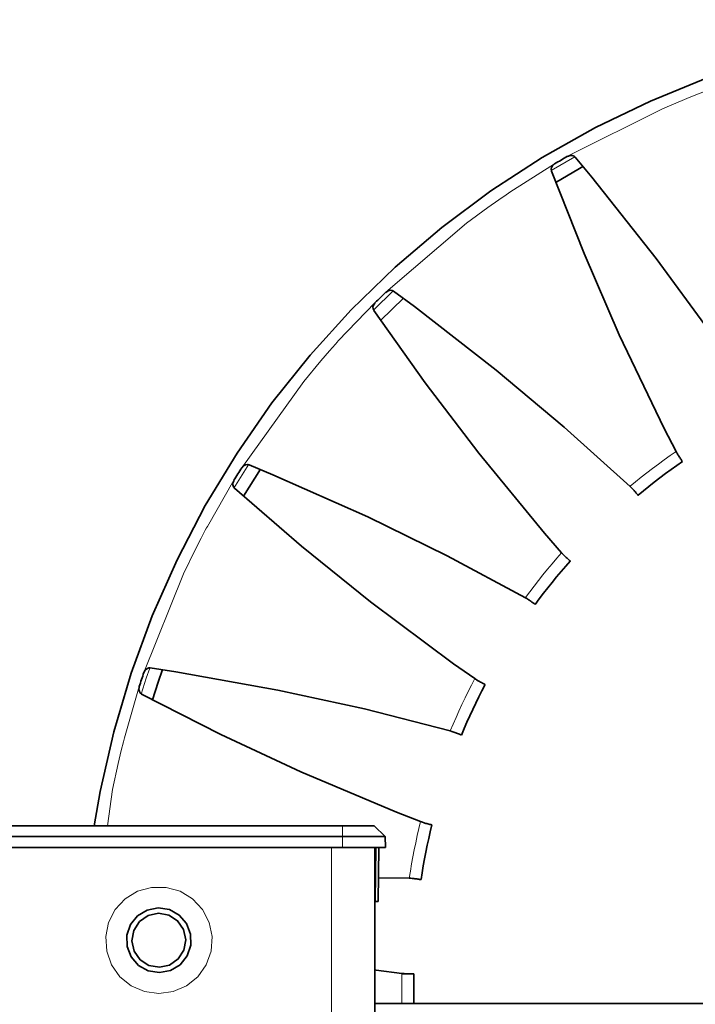
# Model space of a CAD drawing. Extents: x 10 to 574, y -608 to -161.
# Drawn here: x 91 to 100, y -412 to -399 of the extents above; entities that cross this region are included whole.
import ezdxf

# ---------------------------------------------------------------- set-up
doc = ezdxf.new("R2010")
doc.units = 0
doc.header["$MEASUREMENT"] = 0
doc.layers.add('Layer 1', color=7, linetype='Continuous', lineweight=0)

msp = doc.modelspace()

# ---------------------------------------------------------------- linework, layer by layer
at = {"layer": 'Layer 1', "color": 18, "lineweight": 35, "true_color": 0x010101}
for points, knots in [([(92.351, -409.452), (92.351, -409.452), (92.43, -409.002), (92.43, -409.002), (92.43, -409.002), (92.609, -408.219), (92.609, -408.219), (92.609, -408.219), (92.837, -407.449), (92.837, -407.449), (92.837, -407.449), (93.115, -406.695), (93.115, -406.695), (93.115, -406.695), (93.44, -405.961), (93.44, -405.961), (93.44, -405.961), (93.811, -405.249), (93.811, -405.249), (93.811, -405.249), (94.228, -404.562), (94.228, -404.562), (94.228, -404.562), (94.687, -403.903), (94.687, -403.903), (94.687, -403.903), (95.188, -403.275), (95.188, -403.275), (95.188, -403.275), (95.728, -402.68), (95.728, -402.68), (95.728, -402.68), (96.305, -402.122), (96.305, -402.122), (96.305, -402.122), (96.917, -401.601), (96.917, -401.601), (96.917, -401.601), (97.56, -401.12), (97.56, -401.12), (97.56, -401.12), (98.234, -400.682), (98.234, -400.682), (98.234, -400.682), (98.934, -400.288), (98.934, -400.288), (98.934, -400.288), (99.657, -399.94), (99.657, -399.94), (99.657, -399.94), (100.402, -399.638), (100.402, -399.638), (100.402, -399.638), (101.164, -399.385), (101.164, -399.385), (101.164, -399.385), (101.941, -399.181), (101.941, -399.181), (101.941, -399.181), (102.73, -399.028), (102.73, -399.028), (102.73, -399.028), (103.526, -398.925), (103.526, -398.925), (103.526, -398.925), (104.328, -398.873), (104.328, -398.873), (104.328, -398.873), (105.131, -398.873), (105.131, -398.873), (105.131, -398.873), (105.933, -398.925), (105.933, -398.925), (105.933, -398.925), (106.729, -399.028), (106.729, -399.028), (106.729, -399.028), (107.518, -399.181), (107.518, -399.181), (107.518, -399.181), (108.295, -399.385), (108.295, -399.385), (108.295, -399.385), (109.057, -399.638), (109.057, -399.638), (109.057, -399.638), (109.802, -399.94), (109.802, -399.94), (109.802, -399.94), (110.525, -400.288), (110.525, -400.288), (110.525, -400.288), (111.225, -400.682), (111.225, -400.682), (111.225, -400.682), (111.899, -401.12), (111.899, -401.12), (111.899, -401.12), (112.542, -401.601), (112.542, -401.601), (112.542, -401.601), (113.154, -402.122), (113.154, -402.122), (113.154, -402.122), (113.731, -402.68), (113.731, -402.68), (113.731, -402.68), (114.271, -403.275), (114.271, -403.275), (114.271, -403.275), (114.772, -403.903), (114.772, -403.903), (114.772, -403.903), (115.231, -404.562), (115.231, -404.562), (115.231, -404.562), (115.648, -405.249), (115.648, -405.249), (115.648, -405.249), (116.019, -405.961), (116.019, -405.961), (116.019, -405.961), (116.344, -406.695), (116.344, -406.695), (116.344, -406.695), (116.622, -407.449), (116.622, -407.449), (116.622, -407.449), (116.85, -408.219), (116.85, -408.219), (116.85, -408.219), (117.029, -409.002), (117.029, -409.002), (117.029, -409.002), (117.157, -409.795), (117.157, -409.795), (117.157, -409.795), (117.234, -410.595), (117.234, -410.595), (117.234, -410.595), (117.26, -411.398), (117.26, -411.398)], [0, 0, 0, 0, 1, 1, 1, 2, 2, 2, 3, 3, 3, 4, 4, 4, 5, 5, 5, 6, 6, 6, 7, 7, 7, 8, 8, 8, 9, 9, 9, 10, 10, 10, 11, 11, 11, 12, 12, 12, 13, 13, 13, 14, 14, 14, 15, 15, 15, 16, 16, 16, 17, 17, 17, 18, 18, 18, 19, 19, 19, 20, 20, 20, 21, 21, 21, 22, 22, 22, 23, 23, 23, 24, 24, 24, 25, 25, 25, 26, 26, 26, 27, 27, 27, 28, 28, 28, 29, 29, 29, 30, 30, 30, 31, 31, 31, 32, 32, 32, 33, 33, 33, 34, 34, 34, 35, 35, 35, 36, 36, 36, 37, 37, 37, 38, 38, 38, 39, 39, 39, 40, 40, 40, 41, 41, 41, 42, 42, 42, 43, 43, 43, 44, 44, 44, 45, 45, 45, 46, 46, 46, 47, 47, 47, 47]), ([(98.399, -400.765), (98.399, -400.765), (98.42, -400.753), (98.42, -400.753), (98.42, -400.753), (98.441, -400.74), (98.441, -400.74), (98.441, -400.74), (98.462, -400.728), (98.462, -400.728), (98.462, -400.728), (98.483, -400.715), (98.483, -400.715), (98.483, -400.715), (98.504, -400.703), (98.504, -400.703), (98.504, -400.703), (98.525, -400.691), (98.525, -400.691), (98.525, -400.691), (98.546, -400.679), (98.546, -400.679), (98.546, -400.679), (98.567, -400.666), (98.567, -400.666)], [0, 0, 0, 0, 1, 1, 1, 2, 2, 2, 3, 3, 3, 4, 4, 4, 5, 5, 5, 6, 6, 6, 7, 7, 7, 8, 8, 8, 8]), ([(98.568, -400.667), (98.568, -400.667), (98.601, -400.655), (98.601, -400.655), (98.601, -400.655), (98.629, -400.654), (98.629, -400.654), (98.629, -400.654), (98.654, -400.664), (98.654, -400.664), (98.654, -400.664), (98.669, -400.677), (98.669, -400.677)], [0, 0, 0, 0, 1, 1, 1, 2, 2, 2, 3, 3, 3, 4, 4, 4, 4]), ([(98.67, -400.677), (98.67, -400.677), (98.888, -400.938), (98.888, -400.938), (98.888, -400.938), (99.732, -402.005), (99.732, -402.005), (99.732, -402.005), (100.42, -402.944), (100.42, -402.944), (100.42, -402.944), (101.075, -403.906), (101.075, -403.906)], [0, 0, 0, 0, 1, 1, 1, 2, 2, 2, 3, 3, 3, 4, 4, 4, 4]), ([(98.358, -400.859), (98.358, -400.859), (98.354, -400.836), (98.354, -400.836), (98.354, -400.836), (98.358, -400.812), (98.358, -400.812), (98.358, -400.812), (98.369, -400.791), (98.369, -400.791), (98.369, -400.791), (98.393, -400.77), (98.393, -400.77), (98.393, -400.77), (98.399, -400.766), (98.399, -400.766)], [0, 0, 0, 0, 1, 1, 1, 2, 2, 2, 3, 3, 3, 4, 4, 4, 5, 5, 5, 5]), ([(98.416, -401.008), (98.416, -401.008), (98.427, -401.001), (98.427, -401.001), (98.427, -401.001), (98.776, -400.797), (98.776, -400.797)], [0, 0, 0, 0, 1, 1, 1, 2, 2, 2, 2]), ([(99.993, -404.539), (99.993, -404.539), (99.838, -404.236), (99.838, -404.236), (99.838, -404.236), (99.248, -403.01), (99.248, -403.01), (99.248, -403.01), (98.785, -401.943), (98.785, -401.943), (98.785, -401.943), (98.357, -400.86), (98.357, -400.86)], [0, 0, 0, 0, 1, 1, 1, 2, 2, 2, 3, 3, 3, 4, 4, 4, 4]), ([(96.041, -402.586), (96.041, -402.586), (96.058, -402.569), (96.058, -402.569), (96.058, -402.569), (96.076, -402.552), (96.076, -402.552), (96.076, -402.552), (96.093, -402.535), (96.093, -402.535), (96.093, -402.535), (96.111, -402.518), (96.111, -402.518), (96.111, -402.518), (96.128, -402.501), (96.128, -402.501), (96.128, -402.501), (96.146, -402.484), (96.146, -402.484), (96.146, -402.484), (96.163, -402.467), (96.163, -402.467), (96.163, -402.467), (96.181, -402.45), (96.181, -402.45)], [0, 0, 0, 0, 1, 1, 1, 2, 2, 2, 3, 3, 3, 4, 4, 4, 5, 5, 5, 6, 6, 6, 7, 7, 7, 8, 8, 8, 8]), ([(96.181, -402.451), (96.181, -402.451), (96.211, -402.431), (96.211, -402.431), (96.211, -402.431), (96.238, -402.424), (96.238, -402.424), (96.238, -402.424), (96.265, -402.427), (96.265, -402.427), (96.265, -402.427), (96.283, -402.436), (96.283, -402.436)], [0, 0, 0, 0, 1, 1, 1, 2, 2, 2, 3, 3, 3, 4, 4, 4, 4]), ([(96.283, -402.436), (96.283, -402.436), (96.557, -402.638), (96.557, -402.638), (96.557, -402.638), (97.632, -403.472), (97.632, -403.472), (97.632, -403.472), (98.524, -404.219), (98.524, -404.219), (98.524, -404.219), (99.39, -404.997), (99.39, -404.997)], [0, 0, 0, 0, 1, 1, 1, 2, 2, 2, 3, 3, 3, 4, 4, 4, 4]), ([(96.024, -402.687), (96.024, -402.687), (96.015, -402.666), (96.015, -402.666), (96.015, -402.666), (96.013, -402.642), (96.013, -402.642), (96.013, -402.642), (96.019, -402.619), (96.019, -402.619), (96.019, -402.619), (96.036, -402.592), (96.036, -402.592), (96.036, -402.592), (96.041, -402.587), (96.041, -402.587)], [0, 0, 0, 0, 1, 1, 1, 2, 2, 2, 3, 3, 3, 4, 4, 4, 5, 5, 5, 5]), ([(98.491, -405.87), (98.491, -405.87), (98.268, -405.613), (98.268, -405.613), (98.268, -405.613), (97.402, -404.563), (97.402, -404.563), (97.402, -404.563), (96.697, -403.638), (96.697, -403.638), (96.697, -403.638), (96.023, -402.688), (96.023, -402.688)], [0, 0, 0, 0, 1, 1, 1, 2, 2, 2, 3, 3, 3, 4, 4, 4, 4]), ([(99.993, -404.539), (99.993, -404.539), (100, -404.551), (100, -404.551), (100, -404.551), (100.007, -404.563), (100.007, -404.563), (100.007, -404.563), (100.018, -404.582), (100.018, -404.582)], [0, 0, 0, 0, 1, 1, 1, 2, 2, 2, 3, 3, 3, 3]), ([(99.494, -405.114), (99.494, -405.114), (99.564, -405.055), (99.564, -405.055), (99.564, -405.055), (99.636, -404.998), (99.636, -404.998), (99.636, -404.998), (99.708, -404.941), (99.708, -404.941), (99.708, -404.941), (99.781, -404.885), (99.781, -404.885), (99.781, -404.885), (99.854, -404.83), (99.854, -404.83), (99.854, -404.83), (99.928, -404.776), (99.928, -404.776), (99.928, -404.776), (100.002, -404.723), (100.002, -404.723), (100.002, -404.723), (100.077, -404.67), (100.077, -404.67)], [0, 0, 0, 0, 1, 1, 1, 2, 2, 2, 3, 3, 3, 4, 4, 4, 5, 5, 5, 6, 6, 6, 7, 7, 7, 8, 8, 8, 8]), ([(100.018, -404.582), (100.018, -404.582), (100.024, -404.592), (100.024, -404.592), (100.024, -404.592), (100.031, -404.602), (100.031, -404.602), (100.031, -404.602), (100.037, -404.612), (100.037, -404.612)], [0, 0, 0, 0, 1, 1, 1, 2, 2, 2, 3, 3, 3, 3]), ([(100.037, -404.612), (100.037, -404.612), (100.046, -404.625), (100.046, -404.625), (100.046, -404.625), (100.054, -404.636), (100.054, -404.636), (100.054, -404.636), (100.061, -404.646), (100.061, -404.646), (100.061, -404.646), (100.067, -404.655), (100.067, -404.655), (100.067, -404.655), (100.071, -404.661), (100.071, -404.661), (100.071, -404.661), (100.075, -404.666), (100.075, -404.666), (100.075, -404.666), (100.077, -404.669), (100.077, -404.669), (100.077, -404.669), (100.077, -404.67), (100.077, -404.67)], [0, 0, 0, 0, 1, 1, 1, 2, 2, 2, 3, 3, 3, 4, 4, 4, 5, 5, 5, 6, 6, 6, 7, 7, 7, 8, 8, 8, 8]), ([(94.187, -404.918), (94.187, -404.918), (94.199, -404.898), (94.199, -404.898), (94.199, -404.898), (94.212, -404.877), (94.212, -404.877), (94.212, -404.877), (94.225, -404.856), (94.225, -404.856), (94.225, -404.856), (94.238, -404.835), (94.238, -404.835), (94.238, -404.835), (94.251, -404.815), (94.251, -404.815), (94.251, -404.815), (94.264, -404.794), (94.264, -404.794), (94.264, -404.794), (94.277, -404.773), (94.277, -404.773), (94.277, -404.773), (94.29, -404.753), (94.29, -404.753)], [0, 0, 0, 0, 1, 1, 1, 2, 2, 2, 3, 3, 3, 4, 4, 4, 5, 5, 5, 6, 6, 6, 7, 7, 7, 8, 8, 8, 8]), ([(94.291, -404.753), (94.291, -404.753), (94.315, -404.726), (94.315, -404.726), (94.315, -404.726), (94.339, -404.714), (94.339, -404.714), (94.339, -404.714), (94.366, -404.71), (94.366, -404.71), (94.366, -404.71), (94.386, -404.715), (94.386, -404.715)], [0, 0, 0, 0, 1, 1, 1, 2, 2, 2, 3, 3, 3, 4, 4, 4, 4]), ([(94.386, -404.714), (94.386, -404.714), (94.7, -404.845), (94.7, -404.845), (94.7, -404.845), (95.944, -405.398), (95.944, -405.398), (95.944, -405.398), (96.988, -405.91), (96.988, -405.91), (96.988, -405.91), (98.015, -406.459), (98.015, -406.459)], [0, 0, 0, 0, 1, 1, 1, 2, 2, 2, 3, 3, 3, 4, 4, 4, 4]), ([(94.195, -405.02), (94.195, -405.02), (94.18, -405.002), (94.18, -405.002), (94.18, -405.002), (94.173, -404.979), (94.173, -404.979), (94.173, -404.979), (94.173, -404.955), (94.173, -404.955), (94.173, -404.955), (94.184, -404.925), (94.184, -404.925), (94.184, -404.925), (94.187, -404.919), (94.187, -404.919)], [0, 0, 0, 0, 1, 1, 1, 2, 2, 2, 3, 3, 3, 4, 4, 4, 5, 5, 5, 5]), ([(97.35, -407.521), (97.35, -407.521), (97.072, -407.325), (97.072, -407.325), (97.072, -407.325), (95.981, -406.512), (95.981, -406.512), (95.981, -406.512), (95.075, -405.782), (95.075, -405.782), (95.075, -405.782), (94.194, -405.021), (94.194, -405.021)], [0, 0, 0, 0, 1, 1, 1, 2, 2, 2, 3, 3, 3, 4, 4, 4, 4]), ([(99.425, -405.033), (99.425, -405.033), (99.415, -405.023), (99.415, -405.023), (99.415, -405.023), (99.406, -405.013), (99.406, -405.013), (99.406, -405.013), (99.39, -404.997), (99.39, -404.997)], [0, 0, 0, 0, 1, 1, 1, 2, 2, 2, 3, 3, 3, 3]), ([(99.449, -405.06), (99.449, -405.06), (99.442, -405.052), (99.442, -405.052), (99.442, -405.052), (99.433, -405.042), (99.433, -405.042), (99.433, -405.042), (99.425, -405.033), (99.425, -405.033)], [0, 0, 0, 0, 1, 1, 1, 2, 2, 2, 3, 3, 3, 3]), ([(99.449, -405.06), (99.449, -405.06), (99.459, -405.071), (99.459, -405.071), (99.459, -405.071), (99.467, -405.082), (99.467, -405.082), (99.467, -405.082), (99.475, -405.091), (99.475, -405.091), (99.475, -405.091), (99.482, -405.099), (99.482, -405.099), (99.482, -405.099), (99.487, -405.105), (99.487, -405.105), (99.487, -405.105), (99.491, -405.11), (99.491, -405.11), (99.491, -405.11), (99.493, -405.113), (99.493, -405.113), (99.493, -405.113), (99.494, -405.114), (99.494, -405.114)], [0, 0, 0, 0, 1, 1, 1, 2, 2, 2, 3, 3, 3, 4, 4, 4, 5, 5, 5, 6, 6, 6, 7, 7, 7, 8, 8, 8, 8]), ([(98.491, -405.87), (98.491, -405.87), (98.5, -405.88), (98.5, -405.88), (98.5, -405.88), (98.51, -405.89), (98.51, -405.89), (98.51, -405.89), (98.525, -405.906), (98.525, -405.906)], [0, 0, 0, 0, 1, 1, 1, 2, 2, 2, 3, 3, 3, 3]), ([(98.143, -406.547), (98.143, -406.547), (98.198, -406.474), (98.198, -406.474), (98.198, -406.474), (98.254, -406.401), (98.254, -406.401), (98.254, -406.401), (98.31, -406.329), (98.31, -406.329), (98.31, -406.329), (98.367, -406.257), (98.367, -406.257), (98.367, -406.257), (98.425, -406.186), (98.425, -406.186), (98.425, -406.186), (98.484, -406.116), (98.484, -406.116), (98.484, -406.116), (98.544, -406.046), (98.544, -406.046), (98.544, -406.046), (98.604, -405.977), (98.604, -405.977)], [0, 0, 0, 0, 1, 1, 1, 2, 2, 2, 3, 3, 3, 4, 4, 4, 5, 5, 5, 6, 6, 6, 7, 7, 7, 8, 8, 8, 8]), ([(98.525, -405.906), (98.525, -405.906), (98.534, -405.914), (98.534, -405.914), (98.534, -405.914), (98.543, -405.922), (98.543, -405.922), (98.543, -405.922), (98.552, -405.93), (98.552, -405.93)], [0, 0, 0, 0, 1, 1, 1, 2, 2, 2, 3, 3, 3, 3]), ([(98.552, -405.93), (98.552, -405.93), (98.563, -405.941), (98.563, -405.941), (98.563, -405.941), (98.573, -405.95), (98.573, -405.95), (98.573, -405.95), (98.583, -405.958), (98.583, -405.958), (98.583, -405.958), (98.59, -405.965), (98.59, -405.965), (98.59, -405.965), (98.596, -405.97), (98.596, -405.97), (98.596, -405.97), (98.601, -405.974), (98.601, -405.974), (98.601, -405.974), (98.603, -405.976), (98.603, -405.976), (98.603, -405.976), (98.604, -405.977), (98.604, -405.977)], [0, 0, 0, 0, 1, 1, 1, 2, 2, 2, 3, 3, 3, 4, 4, 4, 5, 5, 5, 6, 6, 6, 7, 7, 7, 8, 8, 8, 8]), ([(98.057, -406.485), (98.057, -406.485), (98.046, -406.478), (98.046, -406.478), (98.046, -406.478), (98.034, -406.471), (98.034, -406.471), (98.034, -406.471), (98.015, -406.459), (98.015, -406.459)], [0, 0, 0, 0, 1, 1, 1, 2, 2, 2, 3, 3, 3, 3]), ([(98.087, -406.505), (98.087, -406.505), (98.078, -406.499), (98.078, -406.499), (98.078, -406.499), (98.068, -406.492), (98.068, -406.492), (98.068, -406.492), (98.057, -406.485), (98.057, -406.485)], [0, 0, 0, 0, 1, 1, 1, 2, 2, 2, 3, 3, 3, 3]), ([(98.087, -406.505), (98.087, -406.505), (98.099, -406.515), (98.099, -406.515), (98.099, -406.515), (98.11, -406.523), (98.11, -406.523), (98.11, -406.523), (98.12, -406.53), (98.12, -406.53), (98.12, -406.53), (98.128, -406.536), (98.128, -406.536), (98.128, -406.536), (98.135, -406.541), (98.135, -406.541), (98.135, -406.541), (98.14, -406.544), (98.14, -406.544), (98.14, -406.544), (98.143, -406.546), (98.143, -406.546), (98.143, -406.546), (98.143, -406.547), (98.143, -406.547)], [0, 0, 0, 0, 1, 1, 1, 2, 2, 2, 3, 3, 3, 4, 4, 4, 5, 5, 5, 6, 6, 6, 7, 7, 7, 8, 8, 8, 8]), ([(93.005, -407.441), (93.005, -407.441), (93.022, -407.409), (93.022, -407.409), (93.022, -407.409), (93.043, -407.391), (93.043, -407.391), (93.043, -407.391), (93.068, -407.381), (93.068, -407.381), (93.068, -407.381), (93.088, -407.381), (93.088, -407.381)], [0, 0, 0, 0, 1, 1, 1, 2, 2, 2, 3, 3, 3, 4, 4, 4, 4]), ([(93.088, -407.38), (93.088, -407.38), (93.425, -407.432), (93.425, -407.432), (93.425, -407.432), (94.764, -407.672), (94.764, -407.672), (94.764, -407.672), (95.901, -407.919), (95.901, -407.919), (95.901, -407.919), (97.029, -408.207), (97.029, -408.207)], [0, 0, 0, 0, 1, 1, 1, 2, 2, 2, 3, 3, 3, 4, 4, 4, 4]), ([(93.116, -407.8), (93.116, -407.8), (93.191, -407.567), (93.191, -407.567), (93.191, -407.567), (93.247, -407.401), (93.247, -407.401)], [0, 0, 0, 0, 1, 1, 1, 2, 2, 2, 2]), ([(92.944, -407.626), (92.944, -407.626), (92.951, -407.603), (92.951, -407.603), (92.951, -407.603), (92.959, -407.579), (92.959, -407.579), (92.959, -407.579), (92.966, -407.556), (92.966, -407.556), (92.966, -407.556), (92.974, -407.533), (92.974, -407.533), (92.974, -407.533), (92.981, -407.51), (92.981, -407.51), (92.981, -407.51), (92.989, -407.487), (92.989, -407.487), (92.989, -407.487), (92.997, -407.464), (92.997, -407.464), (92.997, -407.464), (93.005, -407.44), (93.005, -407.44)], [0, 0, 0, 0, 1, 1, 1, 2, 2, 2, 3, 3, 3, 4, 4, 4, 5, 5, 5, 6, 6, 6, 7, 7, 7, 8, 8, 8, 8]), ([(97.35, -407.521), (97.35, -407.521), (97.362, -407.529), (97.362, -407.529), (97.362, -407.529), (97.374, -407.536), (97.374, -407.536), (97.374, -407.536), (97.393, -407.548), (97.393, -407.548)], [0, 0, 0, 0, 1, 1, 1, 2, 2, 2, 3, 3, 3, 3]), ([(97.393, -407.548), (97.393, -407.548), (97.403, -407.553), (97.403, -407.553), (97.403, -407.553), (97.413, -407.56), (97.413, -407.56), (97.413, -407.56), (97.424, -407.565), (97.424, -407.565)], [0, 0, 0, 0, 1, 1, 1, 2, 2, 2, 3, 3, 3, 3]), ([(92.976, -407.723), (92.976, -407.723), (92.957, -407.708), (92.957, -407.708), (92.957, -407.708), (92.945, -407.688), (92.945, -407.688), (92.945, -407.688), (92.939, -407.665), (92.939, -407.665), (92.939, -407.665), (92.942, -407.633), (92.942, -407.633), (92.942, -407.633), (92.944, -407.626), (92.944, -407.626)], [0, 0, 0, 0, 1, 1, 1, 2, 2, 2, 3, 3, 3, 4, 4, 4, 5, 5, 5, 5]), ([(97.175, -408.262), (97.175, -408.262), (97.211, -408.177), (97.211, -408.177), (97.211, -408.177), (97.247, -408.093), (97.247, -408.093), (97.247, -408.093), (97.285, -408.01), (97.285, -408.01), (97.285, -408.01), (97.323, -407.926), (97.323, -407.926), (97.323, -407.926), (97.362, -407.844), (97.362, -407.844), (97.362, -407.844), (97.403, -407.761), (97.403, -407.761), (97.403, -407.761), (97.444, -407.679), (97.444, -407.679), (97.444, -407.679), (97.486, -407.598), (97.486, -407.598)], [0, 0, 0, 0, 1, 1, 1, 2, 2, 2, 3, 3, 3, 4, 4, 4, 5, 5, 5, 6, 6, 6, 7, 7, 7, 8, 8, 8, 8]), ([(97.424, -407.565), (97.424, -407.565), (97.438, -407.573), (97.438, -407.573), (97.438, -407.573), (97.45, -407.579), (97.45, -407.579), (97.45, -407.579), (97.461, -407.585), (97.461, -407.585), (97.461, -407.585), (97.47, -407.589), (97.47, -407.589), (97.47, -407.589), (97.477, -407.593), (97.477, -407.593), (97.477, -407.593), (97.482, -407.596), (97.482, -407.596), (97.482, -407.596), (97.485, -407.598), (97.485, -407.598), (97.485, -407.598), (97.486, -407.598), (97.486, -407.598)], [0, 0, 0, 0, 1, 1, 1, 2, 2, 2, 3, 3, 3, 4, 4, 4, 5, 5, 5, 6, 6, 6, 7, 7, 7, 8, 8, 8, 8]), ([(96.638, -409.397), (96.638, -409.397), (96.321, -409.273), (96.321, -409.273), (96.321, -409.273), (95.067, -408.744), (95.067, -408.744), (95.067, -408.744), (94.013, -408.253), (94.013, -408.253), (94.013, -408.253), (92.975, -407.724), (92.975, -407.724)], [0, 0, 0, 0, 1, 1, 1, 2, 2, 2, 3, 3, 3, 4, 4, 4, 4]), ([(97.076, -408.222), (97.076, -408.222), (97.064, -408.218), (97.064, -408.218), (97.064, -408.218), (97.05, -408.214), (97.05, -408.214), (97.05, -408.214), (97.029, -408.207), (97.029, -408.207)], [0, 0, 0, 0, 1, 1, 1, 2, 2, 2, 3, 3, 3, 3]), ([(97.11, -408.235), (97.11, -408.235), (97.1, -408.231), (97.1, -408.231), (97.1, -408.231), (97.089, -408.227), (97.089, -408.227), (97.089, -408.227), (97.076, -408.222), (97.076, -408.222)], [0, 0, 0, 0, 1, 1, 1, 2, 2, 2, 3, 3, 3, 3]), ([(97.11, -408.235), (97.11, -408.235), (97.124, -408.241), (97.124, -408.241), (97.124, -408.241), (97.137, -408.246), (97.137, -408.246), (97.137, -408.246), (97.148, -408.251), (97.148, -408.251), (97.148, -408.251), (97.158, -408.255), (97.158, -408.255), (97.158, -408.255), (97.165, -408.258), (97.165, -408.258), (97.165, -408.258), (97.171, -408.26), (97.171, -408.26), (97.171, -408.26), (97.174, -408.261), (97.174, -408.261), (97.174, -408.261), (97.175, -408.262), (97.175, -408.262)], [0, 0, 0, 0, 1, 1, 1, 2, 2, 2, 3, 3, 3, 4, 4, 4, 5, 5, 5, 6, 6, 6, 7, 7, 7, 8, 8, 8, 8]), ([(95.611, -409.452), (95.611, -409.452), (95.692, -409.452), (95.692, -409.452), (95.692, -409.452), (95.77, -409.452), (95.77, -409.452), (95.77, -409.452), (95.843, -409.452), (95.843, -409.452), (95.843, -409.452), (95.906, -409.452), (95.906, -409.452), (95.906, -409.452), (95.958, -409.452), (95.958, -409.452), (95.958, -409.452), (95.997, -409.452), (95.997, -409.452), (95.997, -409.452), (96.02, -409.452), (96.02, -409.452), (96.02, -409.452), (96.028, -409.452), (96.028, -409.452)], [0, 0, 0, 0, 1, 1, 1, 2, 2, 2, 3, 3, 3, 4, 4, 4, 5, 5, 5, 6, 6, 6, 7, 7, 7, 8, 8, 8, 8]), ([(96.638, -409.397), (96.638, -409.397), (96.651, -409.402), (96.651, -409.402), (96.651, -409.402), (96.664, -409.406), (96.664, -409.406), (96.664, -409.406), (96.685, -409.413), (96.685, -409.413)], [0, 0, 0, 0, 1, 1, 1, 2, 2, 2, 3, 3, 3, 3]), ([(96.644, -410.158), (96.644, -410.158), (96.659, -410.068), (96.659, -410.068), (96.659, -410.068), (96.674, -409.977), (96.674, -409.977), (96.674, -409.977), (96.691, -409.887), (96.691, -409.887), (96.691, -409.887), (96.708, -409.797), (96.708, -409.797), (96.708, -409.797), (96.727, -409.707), (96.727, -409.707), (96.727, -409.707), (96.746, -409.618), (96.746, -409.618), (96.746, -409.618), (96.766, -409.529), (96.766, -409.529), (96.766, -409.529), (96.788, -409.439), (96.788, -409.439)], [0, 0, 0, 0, 1, 1, 1, 2, 2, 2, 3, 3, 3, 4, 4, 4, 5, 5, 5, 6, 6, 6, 7, 7, 7, 8, 8, 8, 8]), ([(96.685, -409.413), (96.685, -409.413), (96.696, -409.416), (96.696, -409.416), (96.696, -409.416), (96.708, -409.42), (96.708, -409.42), (96.708, -409.42), (96.72, -409.423), (96.72, -409.423)], [0, 0, 0, 0, 1, 1, 1, 2, 2, 2, 3, 3, 3, 3]), ([(96.72, -409.423), (96.72, -409.423), (96.735, -409.426), (96.735, -409.426), (96.735, -409.426), (96.748, -409.43), (96.748, -409.43), (96.748, -409.43), (96.76, -409.433), (96.76, -409.433), (96.76, -409.433), (96.77, -409.435), (96.77, -409.435), (96.77, -409.435), (96.778, -409.437), (96.778, -409.437), (96.778, -409.437), (96.783, -409.438), (96.783, -409.438), (96.783, -409.438), (96.787, -409.439), (96.787, -409.439), (96.787, -409.439), (96.788, -409.439), (96.788, -409.439)], [0, 0, 0, 0, 1, 1, 1, 2, 2, 2, 3, 3, 3, 4, 4, 4, 5, 5, 5, 6, 6, 6, 7, 7, 7, 8, 8, 8, 8]), ([(96.175, -409.593), (96.175, -409.593), (96.164, -409.593), (96.164, -409.593), (96.164, -409.593), (96.132, -409.593), (96.132, -409.593), (96.132, -409.593), (96.08, -409.593), (96.08, -409.593), (96.08, -409.593), (96.01, -409.593), (96.01, -409.593), (96.01, -409.593), (95.924, -409.593), (95.924, -409.593), (95.924, -409.593), (95.827, -409.593), (95.827, -409.593), (95.827, -409.593), (95.721, -409.593), (95.721, -409.593), (95.721, -409.593), (95.611, -409.593), (95.611, -409.593)], [0, 0, 0, 0, 1, 1, 1, 2, 2, 2, 3, 3, 3, 4, 4, 4, 5, 5, 5, 6, 6, 6, 7, 7, 7, 8, 8, 8, 8]), ([(95.999, -409.735), (95.999, -409.735), (95.993, -409.735), (95.993, -409.735), (95.993, -409.735), (95.94, -409.735), (95.94, -409.735), (95.94, -409.735), (95.87, -409.735), (95.87, -409.735), (95.87, -409.735), (95.784, -409.735), (95.784, -409.735), (95.784, -409.735), (95.686, -409.735), (95.686, -409.735), (95.686, -409.735), (95.579, -409.735), (95.579, -409.735), (95.579, -409.735), (95.469, -409.735), (95.469, -409.735)], [0, 0, 0, 0, 1, 1, 1, 2, 2, 2, 3, 3, 3, 4, 4, 4, 5, 5, 5, 6, 6, 6, 7, 7, 7, 7]), ([(95.999, -409.735), (95.999, -409.735), (96.011, -409.735), (96.011, -409.735), (96.011, -409.735), (96.082, -409.735), (96.082, -409.735), (96.082, -409.735), (96.134, -409.735), (96.134, -409.735), (96.134, -409.735), (96.167, -409.735), (96.167, -409.735), (96.167, -409.735), (96.178, -409.735), (96.178, -409.735)], [0, 0, 0, 0, 1, 1, 1, 2, 2, 2, 3, 3, 3, 4, 4, 4, 5, 5, 5, 5]), ([(96.539, -410.144), (96.539, -410.144), (96.526, -410.142), (96.526, -410.142), (96.526, -410.142), (96.512, -410.141), (96.512, -410.141), (96.512, -410.141), (96.49, -410.139), (96.49, -410.139)], [0, 0, 0, 0, 1, 1, 1, 2, 2, 2, 3, 3, 3, 3]), ([(96.575, -410.148), (96.575, -410.148), (96.564, -410.146), (96.564, -410.146), (96.564, -410.146), (96.552, -410.145), (96.552, -410.145), (96.552, -410.145), (96.539, -410.144), (96.539, -410.144)], [0, 0, 0, 0, 1, 1, 1, 2, 2, 2, 3, 3, 3, 3]), ([(96.575, -410.148), (96.575, -410.148), (96.59, -410.15), (96.59, -410.15), (96.59, -410.15), (96.604, -410.152), (96.604, -410.152), (96.604, -410.152), (96.616, -410.154), (96.616, -410.154), (96.616, -410.154), (96.626, -410.155), (96.626, -410.155), (96.626, -410.155), (96.634, -410.157), (96.634, -410.157), (96.634, -410.157), (96.64, -410.158), (96.64, -410.158), (96.64, -410.158), (96.643, -410.158), (96.643, -410.158), (96.643, -410.158), (96.644, -410.158), (96.644, -410.158)], [0, 0, 0, 0, 1, 1, 1, 2, 2, 2, 3, 3, 3, 4, 4, 4, 5, 5, 5, 6, 6, 6, 7, 7, 7, 8, 8, 8, 8]), ([(96.08, -410.444), (96.08, -410.444), (96.079, -410.444), (96.079, -410.444), (96.079, -410.444), (96.077, -410.444), (96.077, -410.444), (96.077, -410.444), (96.074, -410.444), (96.074, -410.444), (96.074, -410.444), (96.07, -410.444), (96.07, -410.444), (96.07, -410.444), (96.064, -410.444), (96.064, -410.444), (96.064, -410.444), (96.058, -410.444), (96.058, -410.444), (96.058, -410.444), (96.052, -410.444), (96.052, -410.444), (96.052, -410.444), (96.045, -410.444), (96.045, -410.444)], [0, 0, 0, 0, 1, 1, 1, 2, 2, 2, 3, 3, 3, 4, 4, 4, 5, 5, 5, 6, 6, 6, 7, 7, 7, 8, 8, 8, 8]), ([(93.209, -411.379), (93.209, -411.379), (93.063, -411.356), (93.063, -411.356), (93.063, -411.356), (92.934, -411.285), (92.934, -411.285), (92.934, -411.285), (92.837, -411.173), (92.837, -411.173), (92.837, -411.173), (92.784, -411.035), (92.784, -411.035), (92.784, -411.035), (92.781, -410.888), (92.781, -410.888), (92.781, -410.888), (92.829, -410.748), (92.829, -410.748), (92.829, -410.748), (92.922, -410.633), (92.922, -410.633), (92.922, -410.633), (93.049, -410.557), (93.049, -410.557), (93.049, -410.557), (93.194, -410.529), (93.194, -410.529), (93.194, -410.529), (93.339, -410.552), (93.339, -410.552), (93.339, -410.552), (93.469, -410.623), (93.469, -410.623), (93.469, -410.623), (93.566, -410.735), (93.566, -410.735), (93.566, -410.735), (93.618, -410.873), (93.618, -410.873), (93.618, -410.873), (93.621, -411.02), (93.621, -411.02), (93.621, -411.02), (93.573, -411.16), (93.573, -411.16), (93.573, -411.16), (93.48, -411.275), (93.48, -411.275), (93.48, -411.275), (93.354, -411.351), (93.354, -411.351), (93.354, -411.351), (93.209, -411.379), (93.209, -411.379)], [0, 0, 0, 0, 1, 1, 1, 2, 2, 2, 3, 3, 3, 4, 4, 4, 5, 5, 5, 6, 6, 6, 7, 7, 7, 8, 8, 8, 9, 9, 9, 10, 10, 10, 11, 11, 11, 12, 12, 12, 13, 13, 13, 14, 14, 14, 15, 15, 15, 16, 16, 16, 17, 17, 17, 18, 18, 18, 18]), ([(93.208, -411.308), (93.208, -411.308), (93.343, -411.279), (93.343, -411.279), (93.343, -411.279), (93.456, -411.2), (93.456, -411.2), (93.456, -411.2), (93.531, -411.084), (93.531, -411.084), (93.531, -411.084), (93.555, -410.948), (93.555, -410.948), (93.555, -410.948), (93.526, -410.813), (93.526, -410.813), (93.526, -410.813), (93.447, -410.699), (93.447, -410.699), (93.447, -410.699), (93.331, -410.624), (93.331, -410.624), (93.331, -410.624), (93.195, -410.6), (93.195, -410.6), (93.195, -410.6), (93.06, -410.629), (93.06, -410.629), (93.06, -410.629), (92.946, -410.708), (92.946, -410.708), (92.946, -410.708), (92.871, -410.824), (92.871, -410.824), (92.871, -410.824), (92.847, -410.96), (92.847, -410.96), (92.847, -410.96), (92.876, -411.096), (92.876, -411.096), (92.876, -411.096), (92.955, -411.209), (92.955, -411.209), (92.955, -411.209), (93.071, -411.284), (93.071, -411.284), (93.071, -411.284), (93.208, -411.308), (93.208, -411.308)], [0, 0, 0, 0, 1, 1, 1, 2, 2, 2, 3, 3, 3, 4, 4, 4, 5, 5, 5, 6, 6, 6, 7, 7, 7, 8, 8, 8, 9, 9, 9, 10, 10, 10, 11, 11, 11, 12, 12, 12, 13, 13, 13, 14, 14, 14, 15, 15, 15, 16, 16, 16, 16]), ([(96.394, -411.389), (96.394, -411.389), (96.057, -411.345), (96.057, -411.345), (96.057, -411.345), (96.036, -411.341), (96.036, -411.341)], [0, 0, 0, 0, 1, 1, 1, 2, 2, 2, 2]), ([(96.394, -411.389), (96.394, -411.389), (96.408, -411.39), (96.408, -411.39), (96.408, -411.39), (96.422, -411.391), (96.422, -411.391), (96.422, -411.391), (96.444, -411.393), (96.444, -411.393)], [0, 0, 0, 0, 1, 1, 1, 2, 2, 2, 3, 3, 3, 3]), ([(96.444, -411.393), (96.444, -411.393), (96.455, -411.394), (96.455, -411.394), (96.455, -411.394), (96.468, -411.394), (96.468, -411.394), (96.468, -411.394), (96.48, -411.394), (96.48, -411.394)], [0, 0, 0, 0, 1, 1, 1, 2, 2, 2, 3, 3, 3, 3]), ([(96.48, -411.394), (96.48, -411.394), (96.518, -411.394), (96.518, -411.394), (96.518, -411.394), (96.542, -411.394), (96.542, -411.394), (96.542, -411.394), (96.55, -411.394), (96.55, -411.394)], [0, 0, 0, 0, 1, 1, 1, 2, 2, 2, 3, 3, 3, 3]), ([(96.55, -411.398), (96.55, -411.398), (96.55, -411.397), (96.55, -411.397), (96.55, -411.397), (96.55, -411.396), (96.55, -411.396), (96.55, -411.396), (96.55, -411.395), (96.55, -411.395), (96.55, -411.395), (96.55, -411.394), (96.55, -411.394)], [0, 0, 0, 0, 1, 1, 1, 2, 2, 2, 3, 3, 3, 4, 4, 4, 4])]:
    msp.add_open_spline(points, degree=3, knots=knots, dxfattribs=at)
at = {"layer": 'Layer 1', "color": 8, "lineweight": 18, "true_color": 0x818181}
for points, knots in [([(98.567, -400.666), (98.567, -400.666), (99.814, -400.041), (99.814, -400.041), (99.814, -400.041), (100.136, -399.907), (100.136, -399.907), (100.136, -399.907), (100.299, -399.843), (100.299, -399.843), (100.299, -399.843), (100.408, -399.801), (100.408, -399.801), (100.408, -399.801), (100.442, -399.789), (100.442, -399.789), (100.442, -399.789), (100.462, -399.781), (100.462, -399.781), (100.462, -399.781), (101.123, -399.56), (101.123, -399.56)], [0, 0, 0, 0, 1, 1, 1, 2, 2, 2, 3, 3, 3, 4, 4, 4, 5, 5, 5, 6, 6, 6, 7, 7, 7, 7]), ([(96.181, -402.45), (96.181, -402.45), (97.242, -401.545), (97.242, -401.545), (97.242, -401.545), (97.523, -401.338), (97.523, -401.338), (97.523, -401.338), (97.665, -401.237), (97.665, -401.237), (97.665, -401.237), (97.762, -401.17), (97.762, -401.17), (97.762, -401.17), (97.792, -401.15), (97.792, -401.15), (97.792, -401.15), (97.809, -401.138), (97.809, -401.138), (97.809, -401.138), (98.399, -400.765), (98.399, -400.765)], [0, 0, 0, 0, 1, 1, 1, 2, 2, 2, 3, 3, 3, 4, 4, 4, 5, 5, 5, 6, 6, 6, 7, 7, 7, 7]), ([(94.29, -404.752), (94.29, -404.752), (95.104, -403.62), (95.104, -403.62), (95.104, -403.62), (95.327, -403.351), (95.327, -403.351), (95.327, -403.351), (95.442, -403.22), (95.442, -403.22), (95.442, -403.22), (95.52, -403.132), (95.52, -403.132), (95.52, -403.132), (95.544, -403.105), (95.544, -403.105), (95.544, -403.105), (95.558, -403.089), (95.558, -403.089), (95.558, -403.089), (96.041, -402.586), (96.041, -402.586)], [0, 0, 0, 0, 1, 1, 1, 2, 2, 2, 3, 3, 3, 4, 4, 4, 5, 5, 5, 6, 6, 6, 7, 7, 7, 7]), ([(99.39, -404.996), (99.39, -404.996), (99.463, -404.936), (99.463, -404.936), (99.463, -404.936), (99.537, -404.877), (99.537, -404.877), (99.537, -404.877), (99.611, -404.818), (99.611, -404.818), (99.611, -404.818), (99.686, -404.761), (99.686, -404.761), (99.686, -404.761), (99.762, -404.704), (99.762, -404.704), (99.762, -404.704), (99.838, -404.648), (99.838, -404.648), (99.838, -404.648), (99.915, -404.593), (99.915, -404.593), (99.915, -404.593), (99.993, -404.539), (99.993, -404.539)], [0, 0, 0, 0, 1, 1, 1, 2, 2, 2, 3, 3, 3, 4, 4, 4, 5, 5, 5, 6, 6, 6, 7, 7, 7, 8, 8, 8, 8]), ([(93.005, -407.44), (93.005, -407.44), (93.524, -406.146), (93.524, -406.146), (93.524, -406.146), (93.677, -405.832), (93.677, -405.832), (93.677, -405.832), (93.756, -405.676), (93.756, -405.676), (93.756, -405.676), (93.811, -405.572), (93.811, -405.572), (93.811, -405.572), (93.828, -405.541), (93.828, -405.541), (93.828, -405.541), (93.838, -405.522), (93.838, -405.522), (93.838, -405.522), (94.187, -404.918), (94.187, -404.918)], [0, 0, 0, 0, 1, 1, 1, 2, 2, 2, 3, 3, 3, 4, 4, 4, 5, 5, 5, 6, 6, 6, 7, 7, 7, 7]), ([(98.015, -406.458), (98.015, -406.458), (98.072, -406.382), (98.072, -406.382), (98.072, -406.382), (98.129, -406.307), (98.129, -406.307), (98.129, -406.307), (98.187, -406.232), (98.187, -406.232), (98.187, -406.232), (98.246, -406.158), (98.246, -406.158), (98.246, -406.158), (98.306, -406.085), (98.306, -406.085), (98.306, -406.085), (98.367, -406.013), (98.367, -406.013), (98.367, -406.013), (98.428, -405.941), (98.428, -405.941), (98.428, -405.941), (98.491, -405.87), (98.491, -405.87)], [0, 0, 0, 0, 1, 1, 1, 2, 2, 2, 3, 3, 3, 4, 4, 4, 5, 5, 5, 6, 6, 6, 7, 7, 7, 8, 8, 8, 8]), ([(92.969, -407.725), (92.969, -407.725), (93.036, -407.515), (93.036, -407.515), (93.036, -407.515), (93.081, -407.382), (93.081, -407.382)], [0, 0, 0, 0, 1, 1, 1, 2, 2, 2, 2]), ([(97.029, -408.206), (97.029, -408.206), (97.066, -408.119), (97.066, -408.119), (97.066, -408.119), (97.104, -408.032), (97.104, -408.032), (97.104, -408.032), (97.142, -407.946), (97.142, -407.946), (97.142, -407.946), (97.182, -407.86), (97.182, -407.86), (97.182, -407.86), (97.223, -407.774), (97.223, -407.774), (97.223, -407.774), (97.264, -407.689), (97.264, -407.689), (97.264, -407.689), (97.307, -407.605), (97.307, -407.605), (97.307, -407.605), (97.35, -407.521), (97.35, -407.521)], [0, 0, 0, 0, 1, 1, 1, 2, 2, 2, 3, 3, 3, 4, 4, 4, 5, 5, 5, 6, 6, 6, 7, 7, 7, 8, 8, 8, 8]), ([(92.527, -409.451), (92.527, -409.451), (92.594, -408.976), (92.594, -408.976), (92.594, -408.976), (92.667, -408.635), (92.667, -408.635), (92.667, -408.635), (92.707, -408.465), (92.707, -408.465), (92.707, -408.465), (92.735, -408.351), (92.735, -408.351), (92.735, -408.351), (92.744, -408.316), (92.744, -408.316), (92.744, -408.316), (92.749, -408.296), (92.749, -408.296), (92.749, -408.296), (92.944, -407.625), (92.944, -407.625)], [0, 0, 0, 0, 1, 1, 1, 2, 2, 2, 3, 3, 3, 4, 4, 4, 5, 5, 5, 6, 6, 6, 7, 7, 7, 7]), ([(96.49, -410.139), (96.49, -410.139), (96.504, -410.046), (96.504, -410.046), (96.504, -410.046), (96.52, -409.952), (96.52, -409.952), (96.52, -409.952), (96.537, -409.859), (96.537, -409.859), (96.537, -409.859), (96.555, -409.766), (96.555, -409.766), (96.555, -409.766), (96.574, -409.674), (96.574, -409.674), (96.574, -409.674), (96.594, -409.581), (96.594, -409.581), (96.594, -409.581), (96.615, -409.489), (96.615, -409.489), (96.615, -409.489), (96.638, -409.397), (96.638, -409.397)], [0, 0, 0, 0, 1, 1, 1, 2, 2, 2, 3, 3, 3, 4, 4, 4, 5, 5, 5, 6, 6, 6, 7, 7, 7, 8, 8, 8, 8]), ([(93.201, -411.654), (93.201, -411.654), (93.39, -411.628), (93.39, -411.628), (93.39, -411.628), (93.565, -411.552), (93.565, -411.552), (93.565, -411.552), (93.713, -411.432), (93.713, -411.432), (93.713, -411.432), (93.823, -411.276), (93.823, -411.276), (93.823, -411.276), (93.887, -411.096), (93.887, -411.096), (93.887, -411.096), (93.9, -410.906), (93.9, -410.906), (93.9, -410.906), (93.861, -410.719), (93.861, -410.719), (93.861, -410.719), (93.773, -410.55), (93.773, -410.55), (93.773, -410.55), (93.643, -410.41), (93.643, -410.41), (93.643, -410.41), (93.48, -410.311), (93.48, -410.311), (93.48, -410.311), (93.296, -410.26), (93.296, -410.26), (93.296, -410.26), (93.106, -410.26), (93.106, -410.26), (93.106, -410.26), (92.922, -410.311), (92.922, -410.311), (92.922, -410.311), (92.759, -410.41), (92.759, -410.41), (92.759, -410.41), (92.629, -410.55), (92.629, -410.55), (92.629, -410.55), (92.541, -410.719), (92.541, -410.719), (92.541, -410.719), (92.503, -410.906), (92.503, -410.906), (92.503, -410.906), (92.516, -411.096), (92.516, -411.096), (92.516, -411.096), (92.579, -411.276), (92.579, -411.276), (92.579, -411.276), (92.689, -411.432), (92.689, -411.432), (92.689, -411.432), (92.837, -411.552), (92.837, -411.552), (92.837, -411.552), (93.012, -411.628), (93.012, -411.628), (93.012, -411.628), (93.201, -411.654), (93.201, -411.654)], [0, 0, 0, 0, 1, 1, 1, 2, 2, 2, 3, 3, 3, 4, 4, 4, 5, 5, 5, 6, 6, 6, 7, 7, 7, 8, 8, 8, 9, 9, 9, 10, 10, 10, 11, 11, 11, 12, 12, 12, 13, 13, 13, 14, 14, 14, 15, 15, 15, 16, 16, 16, 17, 17, 17, 18, 18, 18, 19, 19, 19, 20, 20, 20, 21, 21, 21, 22, 22, 22, 23, 23, 23, 23]), ([(96.394, -411.397), (96.394, -411.397), (96.424, -411.397), (96.424, -411.397), (96.424, -411.397), (96.454, -411.397), (96.454, -411.397), (96.454, -411.397), (96.481, -411.397), (96.481, -411.397), (96.481, -411.397), (96.504, -411.397), (96.504, -411.397), (96.504, -411.397), (96.524, -411.397), (96.524, -411.397), (96.524, -411.397), (96.538, -411.397), (96.538, -411.397), (96.538, -411.397), (96.547, -411.397), (96.547, -411.397), (96.547, -411.397), (96.55, -411.397), (96.55, -411.397)], [0, 0, 0, 0, 1, 1, 1, 2, 2, 2, 3, 3, 3, 4, 4, 4, 5, 5, 5, 6, 6, 6, 7, 7, 7, 8, 8, 8, 8])]:
    msp.add_open_spline(points, degree=3, knots=knots, dxfattribs=at)
for points in [[(98.354, -400.854), (98.354, -400.854), (98.663, -400.673), (98.663, -400.673)], [(96.018, -402.684), (96.018, -402.684), (96.282, -402.429), (96.282, -402.429)], [(94.188, -405.02), (94.188, -405.02), (94.383, -404.708), (94.383, -404.708)], [(95.611, -409.593), (95.611, -409.593), (95.611, -409.451), (95.611, -409.451)], [(95.611, -409.593), (95.611, -409.593), (95.611, -409.735), (95.611, -409.735)], [(95.469, -418.324), (95.469, -418.324), (95.469, -409.735), (95.469, -409.735)], [(96.045, -410.443), (96.045, -410.443), (96.057, -409.735), (96.057, -409.735)], [(96.394, -411.397), (96.394, -411.397), (96.394, -411.389), (96.394, -411.389)], [(96.394, -411.785), (96.394, -411.785), (96.394, -411.397), (96.394, -411.397)]]:
    msp.add_open_spline(points, degree=3, dxfattribs=at)
at = {"layer": 'Layer 1', "color": 18, "lineweight": 35, "true_color": 0x010101}
for points in [[(96.114, -402.819), (96.114, -402.819), (96.415, -402.527), (96.415, -402.527)], [(99.999, -404.55), (99.999, -404.55), (99.996, -404.546), (99.996, -404.546)], [(94.313, -405.128), (94.313, -405.128), (94.536, -404.772), (94.536, -404.772)], [(99.396, -405.003), (99.396, -405.003), (99.399, -405.006), (99.399, -405.006)], [(98.5, -405.879), (98.5, -405.879), (98.496, -405.876), (98.496, -405.876)], [(98.022, -406.463), (98.022, -406.463), (98.026, -406.465), (98.026, -406.465)], [(97.361, -407.528), (97.361, -407.528), (97.357, -407.526), (97.357, -407.526)], [(97.037, -408.209), (97.037, -408.209), (97.041, -408.211), (97.041, -408.211)], [(90.792, -409.452), (90.792, -409.452), (95.611, -409.452), (95.611, -409.452)], [(96.175, -409.593), (96.175, -409.593), (96.028, -409.452), (96.028, -409.452)], [(96.65, -409.401), (96.65, -409.401), (96.645, -409.4), (96.645, -409.4)], [(95.611, -409.593), (95.611, -409.593), (90.792, -409.593), (90.792, -409.593)], [(96.175, -409.593), (96.175, -409.593), (96.178, -409.735), (96.178, -409.735)], [(90.933, -409.735), (90.933, -409.735), (95.469, -409.735), (95.469, -409.735)], [(96.036, -418.507), (96.036, -418.507), (96.036, -409.735), (96.036, -409.735)], [(96.092, -409.735), (96.092, -409.735), (96.08, -410.444), (96.08, -410.444)], [(96.085, -410.136), (96.085, -410.136), (96.49, -410.139), (96.49, -410.139)], [(96.036, -410.444), (96.036, -410.444), (96.045, -410.444), (96.045, -410.444)], [(96.55, -411.786), (96.55, -411.786), (96.55, -411.398), (96.55, -411.398)], [(168.319, -411.786), (168.319, -411.786), (96.036, -411.786), (96.036, -411.786)]]:
    msp.add_open_spline(points, degree=3, dxfattribs=at)

doc.saveas('drawing.dxf')
